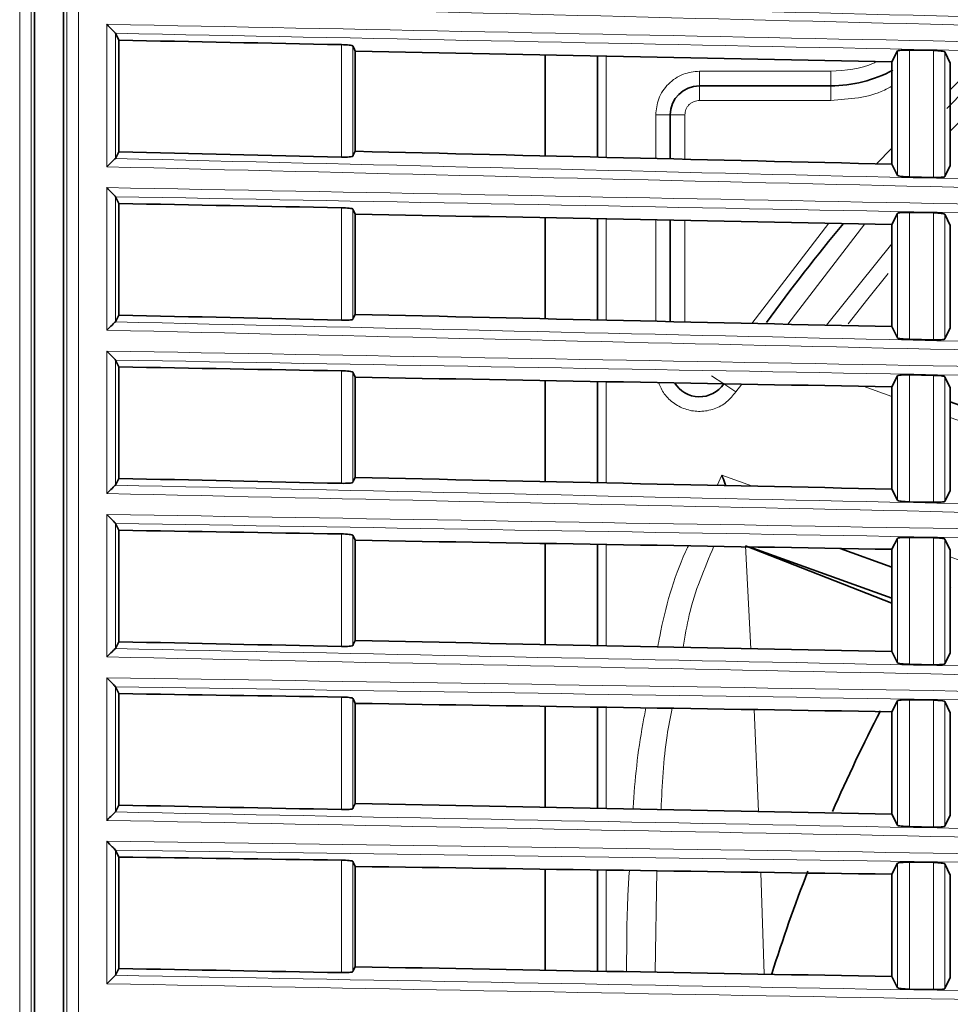
# Model space of a CAD drawing. Units: millimetres. Extents: x 27 to 806, y 42 to 553.
# Drawn here: x 722 to 738, y 522 to 539 of the extents above; entities that cross this region are included whole.
import ezdxf

# ---------------------------------------------------------------- set-up
doc = ezdxf.new("R2010")
doc.units = ezdxf.units.MM

msp = doc.modelspace()

# ---------------------------------------------------------------- linework, layer by layer
at = {"color": 8, "linetype": 'Continuous', "lineweight": 18}
for p, q in [((721.89471, 495.02709), (721.89471, 550.63062)), ((722.09012, 550.62732), (722.09012, 495.03076)), ((722.70127, 495.03076), (722.70126, 550.12747)), ((722.90541, 550.12548), (722.90541, 495.02709)), ((723.38875, 536.11328), (723.38875, 538.55658)), ((723.53519, 538.40159), (723.53519, 536.25697)), ((727.40836, 536.27973), (727.40836, 538.20778)), ((727.60321, 538.1845), (727.60321, 536.29447)), ((736.94043, 535.96626), (736.94043, 538.09885)), ((737.14604, 538.11514), (737.14604, 535.94079)), ((737.55683, 535.93105), (737.55683, 538.1067)), ((737.75063, 538.08343), (737.75063, 535.94581)), ((731.94599, 538.01084), (731.94599, 536.27588)), ((737.84599, 537.43106), (738.29643, 537.88151)), ((738.98774, 537.8672), (737.84599, 536.72545)), ((733.54599, 537.75217), (735.79599, 537.75217)), ((733.54599, 537.75217), (733.54599, 537.50217)), ((735.79599, 537.75217), (735.79599, 537.50217)), ((733.54599, 537.50217), (733.54599, 537.25217)), ((735.79599, 537.25217), (735.79599, 537.50217)), ((735.79599, 537.25217), (733.54599, 537.25217)), ((732.79599, 536.25544), (732.79599, 537.00217)), ((732.79599, 537.00217), (733.04599, 537.00217)), ((733.04599, 537.00217), (733.29599, 537.00217)), ((733.29599, 537.00217), (733.29599, 536.24341)), ((736.5799, 536.16496), (736.84599, 536.43105)), ((723.38875, 533.31298), (723.38875, 535.75627)), ((723.53519, 535.60146), (723.53519, 533.45685)), ((727.40836, 533.48412), (727.40836, 535.41217)), ((727.60321, 535.38911), (727.60321, 533.49908)), ((737.14604, 535.33087), (737.14604, 533.15652)), ((737.55683, 533.14726), (737.55683, 535.3229)), ((731.94599, 535.22051), (731.94599, 533.48555)), ((732.79599, 533.4661), (732.79599, 535.20425)), ((733.29599, 535.19469), (733.29599, 533.45465)), ((734.44221, 533.42842), (735.76298, 535.1475)), ((736.94043, 533.18175), (736.94043, 535.31434)), ((737.75063, 535.29986), (737.75063, 533.16225)), ((736.38306, 535.13564), (735.06065, 533.41442)), ((735.72422, 533.3994), (736.84599, 534.79459)), ((723.38875, 530.51269), (723.38875, 532.95596)), ((723.53519, 532.80133), (723.53519, 530.65672)), ((727.40836, 530.6885), (727.40836, 532.61655)), ((727.60321, 532.59372), (727.60321, 530.70369)), ((733.75371, 532.53229), (733.96143, 532.39318)), ((736.94043, 530.39725), (736.94043, 532.52983)), ((737.14604, 532.54659), (737.14604, 530.37225)), ((737.55683, 530.36347), (737.55683, 532.5391)), ((737.75063, 532.51629), (737.75063, 530.37868)), ((731.94599, 532.43018), (731.94599, 530.69522)), ((734.16915, 532.25407), (733.96143, 532.39318)), ((734.27235, 532.3884), (734.16915, 532.25407)), ((736.84599, 532.17484), (736.35399, 532.351)), ((741.55098, 530.49021), (737.84599, 531.81679)), ((733.84822, 530.6539), (733.93113, 530.82864)), ((733.93113, 530.82864), (734.45602, 530.6407)), ((723.38875, 527.71239), (723.38875, 530.15565)), ((723.53519, 530.0012), (723.53519, 527.8566)), ((727.40836, 527.89288), (727.40836, 529.82093)), ((727.60321, 529.79833), (727.60321, 527.9083)), ((737.14604, 529.76232), (737.14604, 527.58799)), ((737.55683, 527.57968), (737.55683, 529.75531)), ((731.94599, 529.63985), (731.94599, 527.90489)), ((734.33268, 529.61687), (734.42892, 527.85385)), ((736.94043, 527.61274), (736.94043, 529.74531)), ((737.75063, 529.73272), (737.75063, 527.59512)), ((737.84599, 529.42691), (742.70189, 527.68825)), ((723.38875, 524.9121), (723.38875, 527.35534)), ((723.53519, 527.20107), (723.53519, 525.05647)), ((727.40836, 525.09727), (727.40836, 527.02532)), ((727.60321, 527.00294), (727.60321, 525.11291)), ((736.94043, 524.82823), (736.94043, 526.9608)), ((737.14604, 526.97805), (737.14604, 524.80372)), ((737.55682, 524.79589), (737.55683, 526.97151)), ((737.75063, 526.94915), (737.75063, 524.81156)), ((731.94599, 526.84952), (731.94599, 525.11456)), ((734.48258, 526.80987), (734.55848, 525.06392)), ((723.38875, 522.1118), (723.38875, 524.55504)), ((723.53519, 524.40094), (723.53519, 522.25635)), ((727.40836, 522.30165), (727.40836, 524.2297)), ((727.60321, 524.20755), (727.60321, 522.31752)), ((737.14604, 524.19377), (737.14604, 522.01945)), ((737.55682, 522.01211), (737.55682, 524.18772)), ((731.94599, 524.05919), (731.94599, 522.32423)), ((732.78607, 522.30891), (732.81555, 524.04661)), ((734.59812, 524.02083), (734.65481, 522.2749)), ((736.94043, 522.04373), (736.94043, 524.17629)), ((737.75063, 524.16558), (737.75063, 522.02799))]:
    msp.add_line(p, q, dxfattribs=at)
at = {"color": 7, "linetype": 'Continuous', "lineweight": 35}
for p, q in [((722.14599, 550.62737), (722.14599, 484.72717)), ((722.64599, 550.12752), (722.64599, 484.72717)), ((723.59352, 538.2838), (723.53519, 538.40159)), ((723.59352, 536.37263), (723.59352, 538.2838)), ((727.64599, 536.37931), (727.64599, 538.09809)), ((730.90282, 538.03201), (730.90266, 536.30098)), ((736.84599, 537.91141), (736.94043, 538.09885)), ((737.55683, 538.1067), (737.14604, 538.11514)), ((737.75063, 538.08343), (737.84599, 537.89084)), ((731.79599, 538.01388), (731.79599, 536.27949)), ((736.84599, 537.91141), (736.84599, 536.15863)), ((737.84599, 536.13491), (737.84599, 537.89084)), ((733.54599, 537.50217), (735.79599, 537.50217)), ((733.04599, 536.24943), (733.04599, 537.00217)), ((723.59352, 536.37263), (723.53519, 536.25697)), ((736.94043, 535.96626), (736.84599, 536.15863)), ((737.84599, 536.13491), (737.75063, 535.94581)), ((737.14604, 535.94079), (737.55683, 535.93105)), ((723.59352, 535.48374), (723.53519, 535.60146)), ((723.59352, 533.57257), (723.59352, 535.48374)), ((737.55683, 535.3229), (737.14604, 535.33087)), ((727.64599, 533.58396), (727.64599, 535.30276)), ((730.90256, 535.24047), (730.9024, 533.50944)), ((731.79599, 535.22338), (731.79599, 533.48898)), ((733.04599, 533.46038), (733.04599, 535.19947)), ((736.84599, 535.12679), (736.94043, 535.31434)), ((737.75063, 535.29986), (737.84599, 535.10739)), ((736.84599, 535.12679), (736.84599, 533.374)), ((737.84599, 533.35146), (737.84599, 535.10739)), ((723.59352, 533.57257), (723.53519, 533.45685)), ((736.94043, 533.18175), (736.84599, 533.374)), ((737.84599, 533.35146), (737.75063, 533.16225)), ((737.14604, 533.15652), (737.55683, 533.14726)), ((723.59352, 532.68368), (723.53519, 532.80133)), ((723.59352, 530.77251), (723.59352, 532.68368)), ((727.64599, 530.78862), (727.64599, 532.50742)), ((730.9023, 532.44893), (730.90214, 530.71789)), ((736.84599, 532.34217), (736.94043, 532.52983)), ((737.55683, 532.5391), (737.14604, 532.54659)), ((737.75063, 532.51629), (737.84599, 532.32393)), ((731.79599, 532.43288), (731.79599, 530.69848)), ((736.84599, 532.34217), (736.84599, 530.58938)), ((737.84599, 530.568), (737.84599, 532.32393)), ((739.6653, 531.43092), (737.84599, 532.08234)), ((723.59352, 530.77251), (723.53519, 530.65672)), ((736.94043, 530.39725), (736.84599, 530.58938)), ((737.84599, 530.568), (737.75063, 530.37868)), ((737.14604, 530.37225), (737.55683, 530.36347)), ((723.59352, 529.88362), (723.53519, 530.0012)), ((723.59352, 527.97245), (723.59352, 529.88362)), ((737.55683, 529.75531), (737.14604, 529.76232)), ((727.64599, 527.99328), (727.64599, 529.71208)), ((730.90205, 529.65739), (730.90189, 527.92635)), ((731.79599, 529.64237), (731.79599, 527.90797)), ((734.33268, 529.61687), (736.84599, 528.63413)), ((734.39987, 529.59863), (736.84599, 528.7228)), ((736.84599, 529.55755), (736.94043, 529.74531)), ((737.75063, 529.73272), (737.84599, 529.54047)), ((735.95614, 529.57249), (736.84599, 529.25388)), ((736.84599, 529.55755), (736.84599, 527.80476)), ((737.84599, 527.78454), (737.84599, 529.54047)), ((737.84599, 528.89583), (737.85667, 528.89201)), ((723.59352, 527.97245), (723.53519, 527.8566)), ((736.94043, 527.61274), (736.84599, 527.80476)), ((737.84599, 527.78454), (737.75063, 527.59512)), ((737.14604, 527.58799), (737.55683, 527.57968)), ((723.59352, 527.08356), (723.53519, 527.20107)), ((723.59352, 525.17239), (723.59352, 527.08356)), ((727.64599, 525.19794), (727.64599, 526.91674)), ((736.84599, 526.77293), (736.94043, 526.9608)), ((737.55683, 526.97151), (737.14604, 526.97805)), ((737.75063, 526.94915), (737.84599, 526.75702)), ((730.90179, 526.86585), (730.90163, 525.13481)), ((731.79599, 526.85187), (731.79599, 525.11747)), ((736.84599, 526.77293), (736.84599, 525.02013)), ((737.84599, 525.00108), (737.84599, 526.75702)), ((723.59352, 525.17239), (723.53519, 525.05647)), ((736.94043, 524.82823), (736.84599, 525.02013)), ((737.84599, 525.00108), (737.75063, 524.81156)), ((737.14604, 524.80372), (737.55682, 524.79589)), ((723.59352, 524.2835), (723.53519, 524.40094)), ((723.59352, 522.37233), (723.59352, 524.2835)), ((737.55682, 524.18772), (737.14604, 524.19377)), ((727.64599, 522.4026), (727.64599, 524.1214)), ((730.90153, 524.07431), (730.90137, 522.34326)), ((731.79599, 524.06136), (731.79599, 522.32696)), ((736.84599, 523.98831), (736.94043, 524.17629)), ((737.75063, 524.16558), (737.84599, 523.97356)), ((736.84599, 523.98831), (736.84599, 522.23551)), ((737.84599, 522.21763), (737.84599, 523.97356)), ((723.59352, 522.37233), (723.53519, 522.25635)), ((736.94043, 522.04373), (736.84599, 522.23551)), ((737.84599, 522.21763), (737.75063, 522.02799)), ((737.14604, 522.01945), (737.55682, 522.01211))]:
    msp.add_line(p, q, dxfattribs=at)
at = {"color": 7, "linetype": 'Continuous', "lineweight": 35, "flags": 128}
for points in [[(727.64599, 538.09809), (727.61975, 538.15108), (727.60321, 538.1845)], [(738.59273, 537.91534), (738.10791, 537.44024), (737.78369, 537.11152)], [(727.60321, 536.29447), (727.61278, 536.31345), (727.64599, 536.37931)], [(727.64599, 535.30276), (727.61975, 535.35571), (727.60321, 535.38911)], [(727.60321, 533.49908), (727.61278, 533.51807), (727.64599, 533.58396)], [(727.64599, 532.50742), (727.61975, 532.56034), (727.60321, 532.59372)], [(727.60321, 530.70369), (727.61278, 530.72269), (727.64599, 530.78862)], [(727.64599, 529.71208), (727.61975, 529.76497), (727.60321, 529.79833)], [(727.60321, 527.9083), (727.61278, 527.92731), (727.64599, 527.99328)], [(727.64599, 526.91674), (727.61975, 526.96961), (727.60321, 527.00294)], [(727.60321, 525.11291), (727.61278, 525.13193), (727.64599, 525.19794)], [(727.64599, 524.1214), (727.61975, 524.17424), (727.60321, 524.20755)], [(727.60321, 522.31752), (727.61278, 522.33655), (727.64599, 522.4026)]]:
    msp.add_lwpolyline(points, dxfattribs=at)
at = {"color": 8, "linetype": 'Continuous', "lineweight": 18, "flags": 128}
msp.add_lwpolyline([(736.09745, 533.41929), (736.43441, 533.85195), (736.78239, 534.28338)], dxfattribs=at)
at = {"color": 7, "linetype": 'Continuous', "lineweight": 35}
for centre, radius, start, end in [((735.79599, 539.75217), 2.25, 270, 298.315976), ((733.54599, 537.00217), 0.5, 90, 180), ((761.79599, 513.75217), 33.5, 140.314311, 143.99358), ((733.54599, 532.6714), 0.5, 211.685329, 326.189484), ((761.79599, 513.75217), 28.325, 152.598176, 156.46507), ((761.79599, 513.75217), 28.325, 158.703461, 162.474009)]:
    msp.add_arc(centre, radius, start, end, dxfattribs=at)
at = {"color": 8, "linetype": 'Continuous', "lineweight": 18}
for points, knots in [([(723.53464, 539.05636), (732.1139, 538.83651), (740.69193, 538.62267), (757.84436, 538.20705), (766.41886, 538.00726), (774.9906, 537.8075)], [0, 0, 0, 0, 0.5, 0.5, 1, 1, 1, 1]), ([(774.99369, 537.661), (770.69542, 537.76116), (766.39646, 537.86083), (757.7974, 538.0632), (753.4973, 538.1659), (740.59572, 538.47855), (731.99285, 538.69304), (723.38875, 538.91357)], [0, 0, 0, 0, 0.25, 0.25, 0.5, 0.5, 1, 1, 1, 1]), ([(723.38875, 538.55658), (732.0243, 538.3855), (740.65835, 538.20841), (757.92238, 537.84226), (766.55208, 537.6512), (775.17911, 537.46025)], [0, 0, 0, 0, 0.5, 0.5, 1, 1, 1, 1]), ([(775.03123, 537.31153), (766.45319, 537.5014), (757.87249, 537.69136), (740.70655, 538.05547), (732.12156, 538.23159), (723.53509, 538.40179)], [0, 0, 0, 0, 0.5, 0.5, 1, 1, 1, 1]), ([(735.79599, 537.75217), (736.0524, 537.76716), (736.32683, 537.7832), (736.56342, 537.90859), (736.57896, 537.91683)], [0, 0, 0, 0, 0.93431236, 1, 1, 1, 1]), ([(732.79599, 537.00217), (732.80606, 537.09648), (732.82161, 537.24207), (732.91497, 537.41685), (733.01186, 537.53617), (733.13122, 537.63313), (733.306, 537.72653), (733.45167, 537.74209), (733.54599, 537.75217)], [0, 0, 0, 0, 0.23944295, 0.36960732, 0.4999999, 0.63016437, 0.76055705, 1, 1, 1, 1]), ([(736.84599, 537.49492), (736.80304, 537.47162), (736.48481, 537.29892), (736.11548, 537.27385), (735.79599, 537.25217)], [0, 0, 0, 0, 0.13494634, 1, 1, 1, 1]), ([(733.54599, 537.25217), (733.51455, 537.24881), (733.46605, 537.24363), (733.40778, 537.21252), (733.36803, 537.18025), (733.33568, 537.14045), (733.30454, 537.08219), (733.29934, 537.0336), (733.29599, 537.00217)], [0, 0, 0, 0, 0.23944298, 0.36937902, 0.49999969, 0.62993604, 0.76055702, 1, 1, 1, 1]), ([(723.53465, 536.25623), (732.11519, 536.04635), (740.6945, 535.84248), (757.84947, 535.44678), (766.42523, 535.25696), (774.99822, 535.06716)], [0, 0, 0, 0, 0.5, 0.5, 1, 1, 1, 1]), ([(775.00149, 534.92066), (770.70257, 535.01582), (766.40297, 535.1105), (757.80262, 535.30287), (753.50187, 535.40058), (740.59835, 535.69824), (731.99417, 535.90274), (723.38875, 536.11328)], [0, 0, 0, 0, 0.25, 0.25, 0.5, 0.5, 1, 1, 1, 1]), ([(723.38875, 535.75627), (732.02405, 535.59525), (740.65785, 535.42823), (757.9214, 535.0822), (766.55087, 534.90119), (775.17767, 534.7203)], [0, 0, 0, 0, 0.5, 0.5, 1, 1, 1, 1]), ([(775.03715, 534.57127), (766.45811, 534.75116), (757.87642, 534.93115), (740.7085, 535.2753), (732.12254, 535.44145), (723.53509, 535.60165)], [0, 0, 0, 0, 0.5, 0.5, 1, 1, 1, 1]), ([(775.0093, 532.18033), (770.70974, 532.2705), (766.40949, 532.36018), (757.80785, 532.54256), (753.50645, 532.63527), (740.60097, 532.91793), (731.99548, 533.11244), (723.38875, 533.31298)], [0, 0, 0, 0, 0.25, 0.25, 0.5, 0.5, 1, 1, 1, 1]), ([(723.53465, 533.45611), (732.11648, 533.25619), (740.69707, 533.06229), (757.85459, 532.68653), (766.43161, 532.50667), (775.00586, 532.32684)], [0, 0, 0, 0, 0.5, 0.5, 1, 1, 1, 1]), ([(723.38875, 532.95596), (732.02379, 532.80501), (740.65735, 532.64805), (757.92041, 532.32214), (766.54965, 532.15119), (775.17622, 531.98035)], [0, 0, 0, 0, 0.5, 0.5, 1, 1, 1, 1]), ([(775.04307, 531.83102), (766.46304, 532.00094), (757.88036, 532.17095), (740.71046, 532.49514), (732.12351, 532.6513), (723.53509, 532.80152)], [0, 0, 0, 0, 0.5, 0.5, 1, 1, 1, 1]), ([(734.16915, 532.25407), (734.1201, 532.19347), (734.01939, 532.06907), (733.80183, 531.95283), (733.56224, 531.90864), (733.32401, 531.9421), (733.1095, 532.04705), (732.93605, 532.20758), (732.87482, 532.34845), (732.84633, 532.41401)], [0, 0, 0, 0, 0.1413224, 0.29015024, 0.43897809, 0.58030048, 0.72162288, 0.87045073, 1, 1, 1, 1]), ([(723.53465, 530.65598), (732.11777, 530.46604), (740.69964, 530.2821), (757.85971, 529.92629), (766.43799, 529.7564), (775.01351, 529.58653)], [0, 0, 0, 0, 0.5, 0.5, 1, 1, 1, 1]), ([(775.01712, 529.44002), (766.41671, 529.61036), (757.81352, 529.78074), (740.60361, 530.13764), (731.99681, 530.32214), (723.38875, 530.51269)], [0, 0, 0, 0, 0.5, 0.5, 1, 1, 1, 1]), ([(723.38875, 530.15565), (732.02354, 530.01476), (740.65685, 529.86787), (757.91943, 529.56207), (766.54844, 529.40118), (775.17477, 529.2404)], [0, 0, 0, 0, 0.5, 0.5, 1, 1, 1, 1]), ([(775.04901, 529.09079), (766.46798, 529.25073), (757.8843, 529.41076), (740.71243, 529.71499), (732.12449, 529.86116), (723.53509, 530.00139)], [0, 0, 0, 0, 0.5, 0.5, 1, 1, 1, 1]), ([(732.83094, 527.8867), (732.84228, 527.94617), (732.94806, 528.50114), (733.10458, 529.09269), (733.33939, 529.58193), (733.35582, 529.61617)], [0, 0, 0, 0, 0.10041297, 0.93703241, 1, 1, 1, 1]), ([(733.26904, 527.87769), (733.29857, 528.06527), (733.39281, 528.66389), (733.6296, 529.22415), (733.7922, 529.60884)], [0, 0, 0, 0, 0.31336146, 1, 1, 1, 1]), ([(723.53465, 527.85586), (732.11906, 527.67589), (740.70222, 527.50193), (757.86484, 527.16606), (766.44439, 527.00614), (775.02117, 526.84624)], [0, 0, 0, 0, 0.5, 0.5, 1, 1, 1, 1]), ([(775.02496, 526.69972), (766.42325, 526.86007), (757.81876, 527.02045), (740.60624, 527.35734), (731.99813, 527.53184), (723.38875, 527.71239)], [0, 0, 0, 0, 0.5, 0.5, 1, 1, 1, 1]), ([(723.38875, 527.35534), (732.02329, 527.22452), (740.65635, 527.08768), (757.91845, 526.80201), (766.54722, 526.65117), (775.17332, 526.50045)], [0, 0, 0, 0, 0.5, 0.5, 1, 1, 1, 1]), ([(775.05495, 526.35057), (766.47293, 526.50053), (757.88825, 526.65058), (740.71439, 526.93484), (732.12547, 527.07102), (723.53509, 527.20126)], [0, 0, 0, 0, 0.5, 0.5, 1, 1, 1, 1]), ([(732.40765, 525.1056), (732.40804, 525.1121), (732.43703, 525.60078), (732.49825, 526.18238), (732.61034, 526.74753), (732.62846, 526.83886)], [0, 0, 0, 0, 0.01116096, 0.84020833, 1, 1, 1, 1]), ([(732.88782, 525.09629), (732.90699, 525.52091), (732.93333, 526.1043), (733.04635, 526.6762), (733.0771, 526.83184)], [0, 0, 0, 0, 0.72784551, 1, 1, 1, 1]), ([(723.53465, 525.05573), (732.12036, 524.88574), (740.7048, 524.72175), (757.86998, 524.40584), (766.4508, 524.2559), (775.02884, 524.10597)], [0, 0, 0, 0, 0.5, 0.5, 1, 1, 1, 1]), ([(775.0328, 523.95944), (766.4298, 524.1098), (757.82402, 524.26017), (740.60889, 524.57705), (731.99945, 524.74155), (723.38875, 524.9121)], [0, 0, 0, 0, 0.5, 0.5, 1, 1, 1, 1]), ([(723.38875, 524.55504), (732.02303, 524.43427), (740.65585, 524.3075), (757.91746, 524.04194), (766.546, 523.90116), (775.17186, 523.76049)], [0, 0, 0, 0, 0.5, 0.5, 1, 1, 1, 1]), ([(775.06091, 523.61036), (766.47788, 523.75034), (757.89221, 523.89041), (740.71636, 524.15469), (732.12645, 524.28089), (723.53509, 524.40113)], [0, 0, 0, 0, 0.5, 0.5, 1, 1, 1, 1]), ([(732.29808, 522.31781), (732.29848, 522.76111), (732.29901, 523.34022), (732.33628, 523.91793), (732.34502, 524.05342)], [0, 0, 0, 0, 0.765472715, 1, 1, 1, 1]), ([(723.53465, 522.2556), (732.12166, 522.09559), (740.70739, 521.94159), (757.87513, 521.64563), (766.45722, 521.50567), (775.03653, 521.36571)], [0, 0, 0, 0, 0.5, 0.5, 1, 1, 1, 1]), ([(775.04066, 521.21919), (766.43637, 521.35954), (757.82928, 521.49991), (740.61153, 521.79677), (732.00078, 521.95126), (723.38875, 522.1118)], [0, 0, 0, 0, 0.5, 0.5, 1, 1, 1, 1])]:
    msp.add_open_spline(points, degree=3, knots=knots, dxfattribs=at)
at = {"color": 7, "linetype": 'Continuous', "lineweight": 35}
for points, knots in [([(723.53509, 538.40179), (723.5336, 538.40424), (723.52676, 538.41207), (723.5071, 538.43355), (723.49446, 538.44701), (723.45294, 538.4907), (723.42072, 538.52396), (723.38875, 538.55658)], [0, 0, 0, 0, 0.25, 0.25, 0.5, 0.5, 1, 1, 1, 1]), ([(727.40836, 538.20778), (727.4587, 538.20677), (727.50736, 538.20375), (727.57863, 538.19522), (727.60058, 538.1898), (727.60321, 538.1845)], [0, 0, 0, 0, 0.5, 0.5, 1, 1, 1, 1]), ([(736.94043, 538.09885), (736.94315, 538.10425), (736.96666, 538.10905), (737.04226, 538.11506), (737.09395, 538.11622), (737.14604, 538.11514)], [0, 0, 0, 0, 0.5, 0.5, 1, 1, 1, 1]), ([(737.55683, 538.1067), (737.60698, 538.10566), (737.65536, 538.10263), (737.72622, 538.09412), (737.74801, 538.08871), (737.75063, 538.08343)], [0, 0, 0, 0, 0.5, 0.5, 1, 1, 1, 1]), ([(723.53465, 536.25623), (723.53017, 536.25167), (723.50667, 536.22858), (723.4522, 536.17524), (723.42032, 536.14409), (723.38875, 536.11328)], [0, 0, 0, 0, 0.5, 0.5, 1, 1, 1, 1]), ([(727.60321, 536.29447), (727.60059, 536.28928), (727.57883, 536.28481), (727.50754, 536.27939), (727.45872, 536.27851), (727.40836, 536.27973)], [0, 0, 0, 0, 0.5, 0.5, 1, 1, 1, 1]), ([(737.14604, 535.94079), (737.09378, 535.94203), (737.04217, 535.94549), (736.96668, 535.95486), (736.94315, 535.96073), (736.94043, 535.96626)], [0, 0, 0, 0, 0.5, 0.5, 1, 1, 1, 1]), ([(737.75063, 535.94581), (737.74802, 535.94063), (737.72641, 535.93618), (737.65553, 535.93076), (737.607, 535.92986), (737.55683, 535.93105)], [0, 0, 0, 0, 0.5, 0.5, 1, 1, 1, 1]), ([(723.53509, 535.60165), (723.5336, 535.6041), (723.52676, 535.61192), (723.50711, 535.63337), (723.49447, 535.64682), (723.45295, 535.69046), (723.42073, 535.72369), (723.38875, 535.75627)], [0, 0, 0, 0, 0.25, 0.25, 0.5, 0.5, 1, 1, 1, 1]), ([(727.40836, 535.41217), (727.4587, 535.41122), (727.50736, 535.40825), (727.57863, 535.39981), (727.60058, 535.39441), (727.60321, 535.38911)], [0, 0, 0, 0, 0.5, 0.5, 1, 1, 1, 1]), ([(736.94043, 535.31434), (736.94315, 535.31974), (736.96666, 535.32457), (737.04226, 535.33066), (737.09395, 535.33188), (737.14604, 535.33087)], [0, 0, 0, 0, 0.5, 0.5, 1, 1, 1, 1]), ([(737.55683, 535.3229), (737.60698, 535.32193), (737.65536, 535.31895), (737.72622, 535.31052), (737.74801, 535.30514), (737.75063, 535.29986)], [0, 0, 0, 0, 0.5, 0.5, 1, 1, 1, 1]), ([(727.60321, 533.49908), (727.60059, 533.49388), (727.57883, 533.48939), (727.50754, 533.48389), (727.45872, 533.48295), (727.40836, 533.48412)], [0, 0, 0, 0, 0.5, 0.5, 1, 1, 1, 1]), ([(723.53465, 533.45611), (723.53017, 533.45154), (723.50666, 533.42841), (723.45219, 533.37501), (723.42032, 533.34382), (723.38875, 533.31298)], [0, 0, 0, 0, 0.5, 0.5, 1, 1, 1, 1]), ([(737.14604, 533.15652), (737.09378, 533.1577), (737.04217, 533.1611), (736.96668, 533.17038), (736.94315, 533.17623), (736.94043, 533.18175)], [0, 0, 0, 0, 0.5, 0.5, 1, 1, 1, 1]), ([(737.75063, 533.16225), (737.74802, 533.15707), (737.72641, 533.15259), (737.65554, 533.14709), (737.60701, 533.14613), (737.55683, 533.14726)], [0, 0, 0, 0, 0.5, 0.5, 1, 1, 1, 1]), ([(723.53509, 532.80152), (723.5336, 532.80397), (723.52677, 532.81177), (723.50712, 532.8332), (723.49449, 532.84662), (723.45297, 532.89021), (723.42073, 532.92341), (723.38875, 532.95596)], [0, 0, 0, 0, 0.25, 0.25, 0.5, 0.5, 1, 1, 1, 1]), ([(727.40836, 532.61655), (727.4587, 532.61566), (727.50736, 532.61275), (727.57863, 532.60439), (727.60058, 532.59901), (727.60321, 532.59372)], [0, 0, 0, 0, 0.5, 0.5, 1, 1, 1, 1]), ([(736.94043, 532.52983), (736.94315, 532.53523), (736.96666, 532.54008), (737.04226, 532.54627), (737.09394, 532.54754), (737.14604, 532.54659)], [0, 0, 0, 0, 0.5, 0.5, 1, 1, 1, 1]), ([(737.55683, 532.5391), (737.60698, 532.53819), (737.65536, 532.53527), (737.72622, 532.52692), (737.74801, 532.52157), (737.75063, 532.51629)], [0, 0, 0, 0, 0.5, 0.5, 1, 1, 1, 1]), ([(733.93113, 530.82864), (733.94749, 530.78298), (733.96907, 530.72275), (733.99072, 530.66473), (733.99596, 530.65069)], [0, 0, 0, 0, 0.75796175, 1, 1, 1, 1]), ([(723.53465, 530.65598), (723.53017, 530.65141), (723.50665, 530.62824), (723.45218, 530.57477), (723.42031, 530.54356), (723.38875, 530.51269)], [0, 0, 0, 0, 0.5, 0.5, 1, 1, 1, 1]), ([(727.60321, 530.70369), (727.60059, 530.69849), (727.57883, 530.69398), (727.50754, 530.68839), (727.45873, 530.6874), (727.40836, 530.6885)], [0, 0, 0, 0, 0.5, 0.5, 1, 1, 1, 1]), ([(737.14604, 530.37225), (737.09378, 530.37337), (737.04217, 530.37671), (736.96667, 530.38591), (736.94315, 530.39172), (736.94043, 530.39725)], [0, 0, 0, 0, 0.5, 0.5, 1, 1, 1, 1]), ([(737.75063, 530.37868), (737.74802, 530.3735), (737.72641, 530.369), (737.65554, 530.36341), (737.60701, 530.3624), (737.55683, 530.36347)], [0, 0, 0, 0, 0.5, 0.5, 1, 1, 1, 1]), ([(723.53509, 530.00139), (723.5336, 530.00384), (723.52677, 530.01163), (723.50713, 530.03302), (723.4945, 530.04643), (723.45298, 530.08996), (723.42074, 530.12313), (723.38875, 530.15565)], [0, 0, 0, 0, 0.25, 0.25, 0.5, 0.5, 1, 1, 1, 1]), ([(727.40836, 529.82093), (727.4587, 529.8201), (727.50736, 529.81725), (727.57864, 529.80897), (727.60058, 529.80362), (727.60321, 529.79833)], [0, 0, 0, 0, 0.5, 0.5, 1, 1, 1, 1]), ([(736.94043, 529.74531), (736.94315, 529.75072), (736.96666, 529.7556), (737.04226, 529.76187), (737.09394, 529.76321), (737.14604, 529.76232)], [0, 0, 0, 0, 0.5, 0.5, 1, 1, 1, 1]), ([(737.55683, 529.75531), (737.60698, 529.75445), (737.65536, 529.75159), (737.72623, 529.74332), (737.74801, 529.73799), (737.75063, 529.73272)], [0, 0, 0, 0, 0.5, 0.5, 1, 1, 1, 1]), ([(727.60321, 527.9083), (727.60059, 527.9031), (727.57883, 527.89856), (727.50754, 527.89289), (727.45873, 527.89184), (727.40836, 527.89288)], [0, 0, 0, 0, 0.5, 0.5, 1, 1, 1, 1]), ([(723.53465, 527.85586), (723.53017, 527.85128), (723.50664, 527.82807), (723.45216, 527.77454), (723.42031, 527.74329), (723.38875, 527.71239)], [0, 0, 0, 0, 0.5, 0.5, 1, 1, 1, 1]), ([(737.14604, 527.58799), (737.09378, 527.58904), (737.04217, 527.59232), (736.96667, 527.60143), (736.94315, 527.60722), (736.94043, 527.61274)], [0, 0, 0, 0, 0.5, 0.5, 1, 1, 1, 1]), ([(737.75063, 527.59512), (737.74802, 527.58994), (737.72641, 527.58541), (737.65554, 527.57974), (737.60701, 527.57867), (737.55683, 527.57968)], [0, 0, 0, 0, 0.5, 0.5, 1, 1, 1, 1]), ([(723.53509, 527.20126), (723.53359, 527.2037), (723.52678, 527.21148), (723.50714, 527.23284), (723.49451, 527.24623), (723.45299, 527.28972), (723.42075, 527.32286), (723.38875, 527.35534)], [0, 0, 0, 0, 0.25, 0.25, 0.5, 0.5, 1, 1, 1, 1]), ([(727.40836, 527.02532), (727.4587, 527.02454), (727.50736, 527.02175), (727.57864, 527.01355), (727.60058, 527.00823), (727.60321, 527.00294)], [0, 0, 0, 0, 0.5, 0.5, 1, 1, 1, 1]), ([(736.94043, 526.9608), (736.94315, 526.96621), (736.96666, 526.97112), (737.04225, 526.97748), (737.09394, 526.97887), (737.14604, 526.97805)], [0, 0, 0, 0, 0.5, 0.5, 1, 1, 1, 1]), ([(737.55683, 526.97151), (737.60698, 526.97071), (737.65536, 526.96791), (737.72623, 526.95972), (737.74801, 526.95442), (737.75063, 526.94915)], [0, 0, 0, 0, 0.5, 0.5, 1, 1, 1, 1]), ([(723.53465, 525.05573), (723.53017, 525.05114), (723.50663, 525.0279), (723.45215, 524.9743), (723.4203, 524.94303), (723.38875, 524.9121)], [0, 0, 0, 0, 0.5, 0.5, 1, 1, 1, 1]), ([(727.60321, 525.11291), (727.60059, 525.10771), (727.57883, 525.10314), (727.50755, 525.09739), (727.45873, 525.09628), (727.40836, 525.09727)], [0, 0, 0, 0, 0.5, 0.5, 1, 1, 1, 1]), ([(737.14604, 524.80372), (737.09378, 524.80472), (737.04217, 524.80793), (736.96667, 524.81696), (736.94315, 524.82271), (736.94043, 524.82823)], [0, 0, 0, 0, 0.5, 0.5, 1, 1, 1, 1]), ([(737.75063, 524.81156), (737.74802, 524.80637), (737.72641, 524.80182), (737.65554, 524.79606), (737.60702, 524.79494), (737.55682, 524.79589)], [0, 0, 0, 0, 0.5, 0.5, 1, 1, 1, 1]), ([(723.53509, 524.40113), (723.53359, 524.40357), (723.52678, 524.41133), (723.50715, 524.43267), (723.49452, 524.44604), (723.45301, 524.48948), (723.42075, 524.52258), (723.38875, 524.55504)], [0, 0, 0, 0, 0.25, 0.25, 0.5, 0.5, 1, 1, 1, 1]), ([(727.40836, 524.2297), (727.4587, 524.22898), (727.50736, 524.22624), (727.57864, 524.21813), (727.60058, 524.21283), (727.60321, 524.20755)], [0, 0, 0, 0, 0.5, 0.5, 1, 1, 1, 1]), ([(736.94043, 524.17629), (736.94315, 524.1817), (736.96666, 524.18664), (737.04225, 524.19308), (737.09394, 524.19454), (737.14604, 524.19377)], [0, 0, 0, 0, 0.5, 0.5, 1, 1, 1, 1]), ([(737.55682, 524.18772), (737.60698, 524.18698), (737.65536, 524.18423), (737.72623, 524.17613), (737.74801, 524.17085), (737.75063, 524.16558)], [0, 0, 0, 0, 0.5, 0.5, 1, 1, 1, 1]), ([(723.53465, 522.2556), (723.53017, 522.25101), (723.50662, 522.22773), (723.45214, 522.17407), (723.42029, 522.14276), (723.38875, 522.1118)], [0, 0, 0, 0, 0.5, 0.5, 1, 1, 1, 1]), ([(727.60321, 522.31752), (727.60059, 522.31231), (727.57883, 522.30772), (727.50755, 522.30189), (727.45874, 522.30072), (727.40836, 522.30165)], [0, 0, 0, 0, 0.5, 0.5, 1, 1, 1, 1]), ([(737.14604, 522.01945), (737.09379, 522.02039), (737.04217, 522.02354), (736.96667, 522.03248), (736.94315, 522.03821), (736.94043, 522.04373)], [0, 0, 0, 0, 0.5, 0.5, 1, 1, 1, 1]), ([(737.75063, 522.02799), (737.74802, 522.0228), (737.72641, 522.01823), (737.65554, 522.01239), (737.60702, 522.01121), (737.55682, 522.01211)], [0, 0, 0, 0, 0.5, 0.5, 1, 1, 1, 1])]:
    msp.add_open_spline(points, degree=3, knots=knots, dxfattribs=at)
for points in [[(723.53509, 538.40179), (723.53513, 538.40172), (723.53516, 538.40166), (723.53519, 538.40159)], [(727.40836, 538.20778), (726.13678, 538.23325), (724.86517, 538.25859), (723.59352, 538.2838)], [(727.64599, 538.09809), (730.71285, 538.03662), (733.77952, 537.97439), (736.84599, 537.91141)], [(723.59352, 536.37263), (724.86516, 536.34153), (726.13678, 536.31057), (727.40836, 536.27973)], [(727.64599, 536.37931), (730.71282, 536.30498), (733.77951, 536.23142), (736.84599, 536.15863)], [(723.53519, 536.25697), (723.53507, 536.25672), (723.53489, 536.25648), (723.53465, 536.25623)], [(723.53509, 535.60165), (723.53513, 535.60159), (723.53516, 535.60153), (723.53519, 535.60146)], [(727.40836, 535.41217), (726.13678, 535.43616), (724.86517, 535.46001), (723.59352, 535.48374)], [(727.64599, 535.30276), (730.71285, 535.24486), (733.77952, 535.1862), (736.84599, 535.12679)], [(723.59352, 533.57257), (724.86516, 533.54295), (726.13678, 533.51347), (727.40836, 533.48412)], [(727.64599, 533.58396), (730.71282, 533.51321), (733.77951, 533.44322), (736.84599, 533.374)], [(723.53519, 533.45685), (723.53507, 533.4566), (723.53489, 533.45635), (723.53465, 533.45611)], [(723.53509, 532.80152), (723.53513, 532.80146), (723.53516, 532.8014), (723.53519, 532.80133)], [(727.40836, 532.61655), (726.13678, 532.63906), (724.86517, 532.66144), (723.59352, 532.68368)], [(727.64599, 532.50742), (730.71285, 532.45309), (733.77952, 532.39801), (736.84599, 532.34217)], [(723.59352, 530.77251), (724.86516, 530.74438), (726.13678, 530.71637), (727.40836, 530.6885)], [(727.64599, 530.78862), (730.71282, 530.72144), (733.77951, 530.65503), (736.84599, 530.58938)], [(723.53519, 530.65672), (723.53507, 530.65647), (723.53489, 530.65623), (723.53465, 530.65598)], [(723.53509, 530.00139), (723.53513, 530.00133), (723.53516, 530.00126), (723.53519, 530.0012)], [(727.40836, 529.82093), (726.13678, 529.84196), (724.86517, 529.86286), (723.59352, 529.88362)], [(727.64599, 529.71208), (730.71285, 529.66133), (733.77952, 529.60982), (736.84599, 529.55755)], [(723.59352, 527.97245), (724.86516, 527.9458), (726.13678, 527.91927), (727.40836, 527.89288)], [(727.64599, 527.99328), (730.71282, 527.92967), (733.77951, 527.86683), (736.84599, 527.80476)], [(723.53519, 527.8566), (723.53507, 527.85635), (723.53489, 527.8561), (723.53465, 527.85586)], [(723.53509, 527.20126), (723.53513, 527.2012), (723.53516, 527.20113), (723.53519, 527.20107)], [(727.40836, 527.02532), (726.13678, 527.04486), (724.86517, 527.06428), (723.59352, 527.08356)], [(727.64599, 526.91674), (730.71285, 526.86956), (733.77952, 526.82162), (736.84599, 526.77293)], [(727.64599, 525.19794), (730.71282, 525.1379), (733.77951, 525.07863), (736.84599, 525.02013)], [(723.53519, 525.05647), (723.53507, 525.05622), (723.53489, 525.05598), (723.53465, 525.05573)], [(723.59352, 525.17239), (724.86516, 525.14722), (726.13678, 525.12218), (727.40836, 525.09727)], [(723.53509, 524.40113), (723.53513, 524.40107), (723.53516, 524.401), (723.53519, 524.40094)], [(727.40836, 524.2297), (726.13678, 524.24776), (724.86517, 524.2657), (723.59352, 524.2835)], [(727.64599, 524.1214), (730.71285, 524.0778), (733.77952, 524.03343), (736.84599, 523.98831)], [(723.59352, 522.37233), (724.86516, 522.34864), (726.13678, 522.32508), (727.40836, 522.30165)], [(727.64599, 522.4026), (730.71283, 522.34613), (733.77952, 522.29044), (736.84599, 522.23551)], [(723.53519, 522.25635), (723.53507, 522.2561), (723.53489, 522.25585), (723.53465, 522.2556)]]:
    msp.add_open_spline(points, degree=3, dxfattribs=at)

doc.saveas('drawing.dxf')
